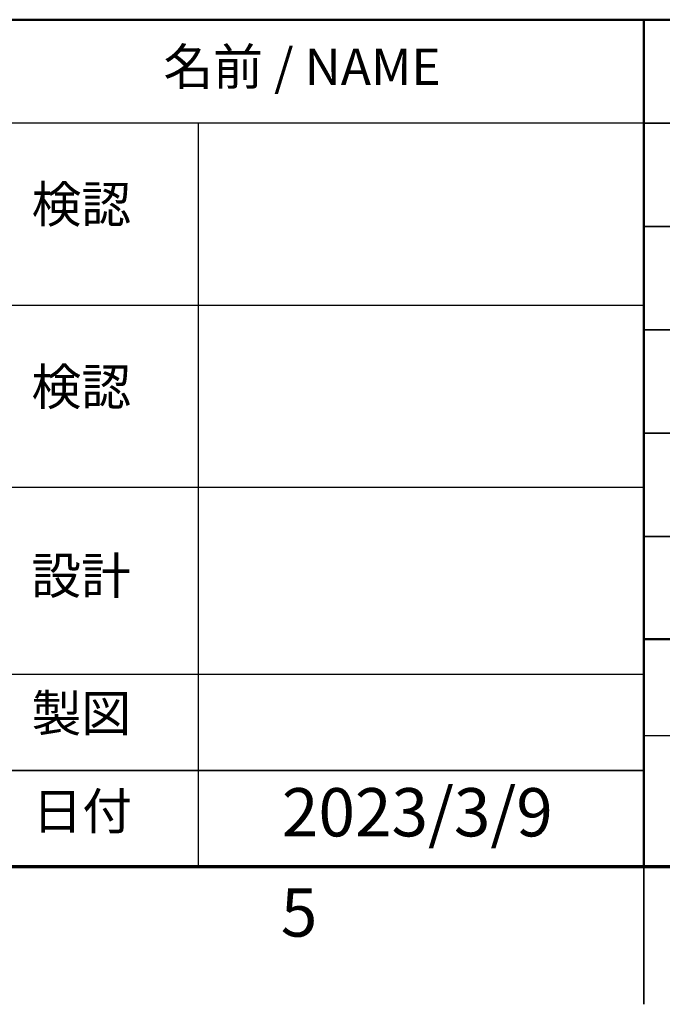
# Model space of a CAD drawing. Units: millimetres. Extents: x 0 to 840, y 0 to 594.
# Drawn here: x 429 to 523, y 0 to 143 of the extents above; entities that cross this region are included whole.
import ezdxf

# ---------------------------------------------------------------- set-up
doc = ezdxf.new("R2010")
doc.units = ezdxf.units.MM
doc.header["$LTSCALE"] = 2
doc.layers.add('FORMAT', color=7, linetype='Continuous')
doc.layers.add('レイヤー_1', color=179, linetype='Continuous')
doc.styles.add('SLDTEXTSTYLE0', font='TXT', dxfattribs={"width": 0.7, "bigfont": 'bigfont'})
doc.styles.add('SLDTEXTSTYLE1', font='TXT', dxfattribs={"width": 0.75, "bigfont": 'bigfont'})

msp = doc.modelspace()

# ---------------------------------------------------------------- linework, layer by layer
at = {"color": 7, "linetype": 'Continuous'}
msp.add_line((455.36, 127.84), (455.36, 20), dxfattribs=at)
at = {"color": 7, "linetype": 'Continuous', "lineweight": 35}
msp.add_line((520, 20), (520, 0), dxfattribs=at)
at = {"layer": 'FORMAT', "lineweight": 50}
for p, q in [((820, 142.84), (20, 142.84)), ((520, 20), (520, 142.84)), ((820, 52.96), (520, 52.96))]:
    msp.add_line(p, q, dxfattribs=at)
at = {"layer": 'FORMAT', "color": 7}
for p, q in [((520, 127.84), (420, 127.84)), ((420, 101.43), (520, 101.43)), ((520, 74.96), (420, 74.96)), ((420, 47.89), (520, 47.89)), ((666, 38.93), (520, 38.93))]:
    msp.add_line(p, q, dxfattribs=at)
at = {"layer": 'FORMAT', "color": 7, "lineweight": 35}
msp.add_line((520, 33.91), (420, 33.91), dxfattribs=at)
at = {"layer": 'FORMAT', "lineweight": 70}
msp.add_line((20, 20), (820, 20), dxfattribs=at)
at = {"layer": 'レイヤー_1', "color": 7, "lineweight": 35}
for p, q in [((520, 127.84), (820, 127.84)), ((520, 112.84), (820, 112.84)), ((520, 97.84), (820, 97.84)), ((520, 82.84), (820, 82.84)), ((520, 67.84), (820, 67.84))]:
    msp.add_line(p, q, dxfattribs=at)

# ---------------------------------------------------------------- texts
at = {"color": 7, "linetype": 'Continuous', "lineweight": 0}
for s, insert, char_height, attachment_point, style in [('名前 / NAME', (450.3, 138.65), 5.292, 1, 'SLDTEXTSTYLE0'), ('検認', (431.18, 118.7), 5.292, 1, 'SLDTEXTSTYLE0'), ('検認', (431.17, 92.23), 5.292, 1, 'SLDTEXTSTYLE0'), ('設計', (431.14, 64.82), 5.292, 1, 'SLDTEXTSTYLE0'), ('製図', (431.18, 44.87), 5.292, 1, 'SLDTEXTSTYLE0'), ('日付', (431.32, 30.67), 5.292, 1, 'SLDTEXTSTYLE0'), ('5', (469.98, 16.82), 7, 2, 'SLDTEXTSTYLE1')]:
    msp.add_mtext(s, dxfattribs=dict(at, insert=insert, char_height=char_height, attachment_point=attachment_point, style=style))
at = {"layer": 'レイヤー_1', "color": 7, "insert": (487.13, 31.36), "char_height": 7, "attachment_point": 2, "style": 'SLDTEXTSTYLE0'}
msp.add_mtext('2023/3/9', dxfattribs=at)

doc.saveas('drawing.dxf')
